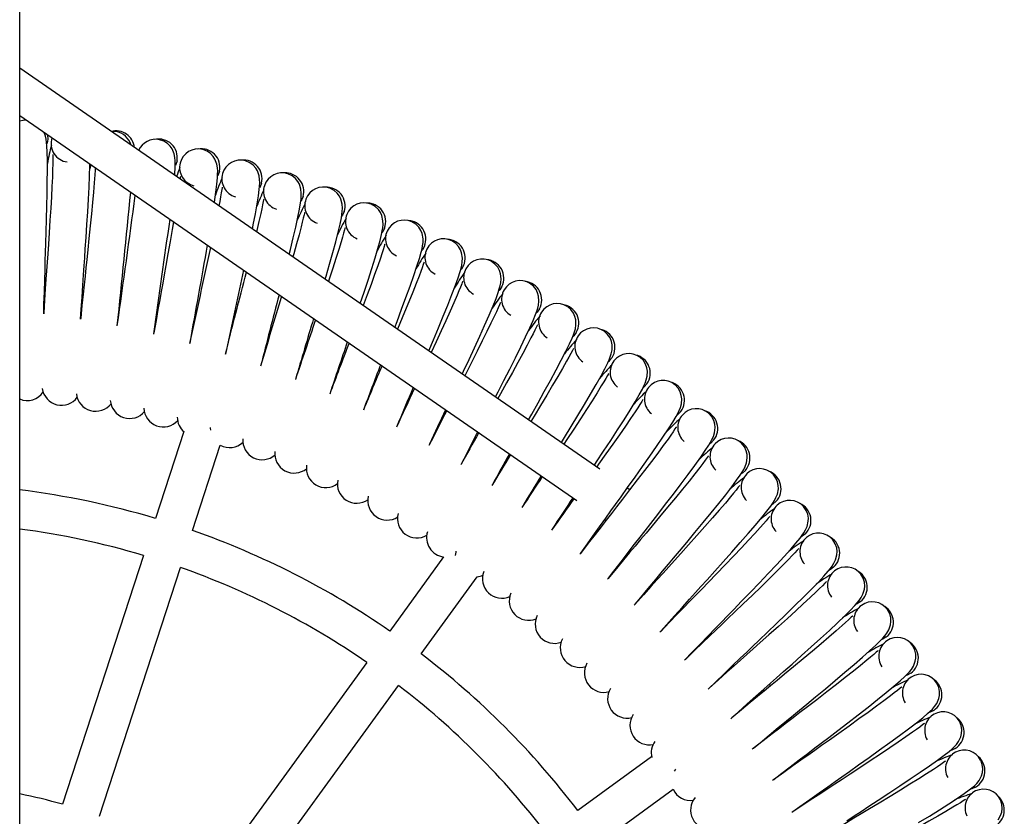
# Model space of a CAD drawing. Units: millimetres. Extents: x -4534 to 4839, y -3372 to 7560.
# Drawn here: x 417 to 839, y 6259 to 6601 of the extents above; entities that cross this region are included whole.
import ezdxf

# ---------------------------------------------------------------- set-up
doc = ezdxf.new("R2010")
doc.units = ezdxf.units.MM
doc.layers.add('Toestel 2D', color=7, linetype='Continuous', lineweight=20)

# ---------------------------------------------------------------- blocks, each defined once
blk = doc.blocks.new('SPK-11436')
at = {"layer": 'Toestel 2D', "linetype": 'Continuous', "lineweight": 25}
for p, q in [((416.52, 3177.33), (416.52, 7416.68)), ((665.66, 6407.84), (416.52, 6579.89)), ((416.52, 6559.6), (655.87, 6394.3)), ((418.32, 6557.6), (419.13, 6557.8)), ((512.71, 6493.17), (504.87, 6457.18)), ((509.49, 6478.75), (510.32, 6478.48)), ((486.96, 6423.89), (474.85, 6386.62)), ((490.73, 6381.46), (502.63, 6418.08)), ((678.54, 6398.94), (677.49, 6399.67)), ((667.75, 6386.1), (668.3, 6385.72)), ((469.68, 6370.73), (434.97, 6263.9)), ((598.58, 6370.11), (575.46, 6338.28)), ((450.85, 6258.74), (485.57, 6365.57)), ((588.97, 6328.47), (613.03, 6361.59)), ((565.64, 6324.77), (499.62, 6233.89)), ((513.13, 6224.08), (579.15, 6314.95)), ((738.4, 6315.4), (738.91, 6314.7)), ((687.92, 6284.26), (656.21, 6261.23)), ((666.03, 6247.72), (697.18, 6270.35))]:
    blk.add_line(p, q, dxfattribs=at)
at = {"layer": 'Toestel 2D', "linetype": 'Continuous', "lineweight": 25, "flags": 128}
for points in [[(419.32, 6557.66), (417.93, 6557.54), (416.52, 6557.15)], [(426.85, 6474.47), (426.96, 6478.77), (427.11, 6483.9), (427.26, 6488.91), (427.4, 6493.47), (427.52, 6497.35), (427.63, 6500.78), (427.75, 6504.78), (427.89, 6509.63), (428.05, 6515.14), (428.19, 6520.69), (428.31, 6526.1), (428.39, 6531.25), (428.43, 6536.06), (428.4, 6540.35), (428.31, 6543.82), (428.16, 6546.57), (428.02, 6548.08), (427.84, 6549.4), (427.54, 6550.79), (427.02, 6552.32), (427, 6552.36)], [(428.51, 6551.31), (428.53, 6551.22), (428.62, 6549.5)], [(457.83, 6552.72), (457.4, 6552.78), (455.76, 6552.79)], [(458.84, 6552.94), (457.26, 6552.98), (456.68, 6552.88)], [(428.62, 6549.5), (428.34, 6547.79), (428.22, 6547.39)], [(477.55, 6549.41), (475.98, 6549.51), (475.39, 6549.43)], [(483.13, 6533.89), (483.19, 6534.59), (483.34, 6537.33), (483.36, 6538.85), (483.33, 6540.19), (483.19, 6541.6), (482.84, 6543.18), (481.95, 6545.25), (481.15, 6546.41), (480.01, 6547.56), (478.47, 6548.56), (476.54, 6549.22)], [(430.81, 6542.87), (430.78, 6542.9), (430.74, 6542.59), (430.74, 6541.89), (430.74, 6540.42), (430.72, 6538.63), (430.66, 6536.62), (430.54, 6533.14), (430.35, 6529.14), (430.12, 6524.7), (429.83, 6519.86), (429.51, 6514.68), (429.16, 6509.27), (428.83, 6504.32), (428.55, 6500.19), (428.3, 6496.59), (428.05, 6492.94), (427.8, 6489.28), (427.53, 6485.18), (427.21, 6480.37), (426.86, 6474.94), (426.83, 6474.43)], [(496.13, 6545.18), (494.56, 6545.34), (493.97, 6545.28)], [(500.13, 6522.16), (500.18, 6522.47), (500.78, 6526.72), (501.21, 6530.17), (501.46, 6532.9), (501.54, 6534.42), (501.56, 6535.76), (501.47, 6537.17), (501.18, 6538.77), (500.37, 6540.87), (499.61, 6542.05), (498.51, 6543.24), (497.01, 6544.3), (495.11, 6545.04)], [(442.69, 6472.17), (442.96, 6476.46), (443.29, 6481.59), (443.63, 6486.58), (443.94, 6491.14), (444.2, 6495.01), (444.44, 6498.44), (444.71, 6502.43), (445.03, 6507.27), (445.39, 6512.76), (445.74, 6518.31), (446.06, 6523.71), (446.33, 6528.85), (446.54, 6533.66), (446.67, 6537.95), (446.68, 6538.77)], [(447.07, 6538.5), (446.78, 6537.29), (446.63, 6536.66)], [(484.12, 6540.19), (483.65, 6538.53), (483.48, 6538.14)], [(514.53, 6540.28), (512.97, 6540.49), (512.38, 6540.45)], [(516.45, 6510.88), (516.82, 6512.71), (517.74, 6517.43), (518.5, 6521.65), (519.05, 6525.08), (519.41, 6527.81), (519.55, 6529.32), (519.61, 6530.66), (519.58, 6532.07), (519.34, 6533.68), (518.61, 6535.81), (517.9, 6537.02), (516.84, 6538.25), (515.38, 6539.36), (513.51, 6540.17)], [(448.98, 6537.18), (448.92, 6536.15), (448.79, 6534.13), (448.54, 6530.66), (448.21, 6526.67), (447.81, 6522.25), (447.35, 6517.42), (446.84, 6512.25), (446.28, 6506.86), (445.77, 6501.93), (445.34, 6497.81), (444.96, 6494.22), (444.57, 6490.59), (444.19, 6486.93), (443.76, 6482.85), (443.27, 6478.05), (442.72, 6472.64), (442.67, 6472.13)], [(502.35, 6535.73), (501.82, 6534.09), (501.64, 6533.71)], [(532.74, 6534.69), (531.19, 6534.97), (530.6, 6534.95)], [(532.28, 6499.95), (532.8, 6502.05), (534.01, 6507.06), (535.1, 6511.74), (536.02, 6515.94), (536.7, 6519.34), (537.15, 6522.05), (537.35, 6523.56), (537.46, 6524.89), (537.48, 6526.31), (537.31, 6527.92), (536.65, 6530.07), (535.99, 6531.31), (534.98, 6532.58), (533.56, 6533.74), (531.71, 6534.62)], [(485.56, 6533.37), (485.54, 6533.4), (485.46, 6533.1), (485.39, 6532.4), (485.38, 6532.34)], [(520.4, 6530.6), (519.81, 6528.98), (519.61, 6528.61)], [(503.53, 6528.86), (503.51, 6528.89), (503.43, 6528.59), (503.33, 6527.9), (503.11, 6526.44), (502.82, 6524.68), (502.47, 6522.7), (502.11, 6520.78)], [(547.7, 6489.3), (548.09, 6490.62), (549.59, 6495.82), (550.98, 6500.78), (552.24, 6505.42), (553.32, 6509.57), (554.12, 6512.95), (554.68, 6515.65), (554.93, 6517.14), (555.09, 6518.47), (555.16, 6519.88), (555.05, 6521.5), (554.47, 6523.68), (553.85, 6524.94), (552.89, 6526.25), (551.52, 6527.46), (549.7, 6528.41)], [(550.74, 6528.44), (549.19, 6528.77), (548.6, 6528.78)], [(521.33, 6523.69), (521.31, 6523.72), (521.22, 6523.43), (521.09, 6522.74), (520.82, 6521.29), (520.46, 6519.54), (520.04, 6517.57), (519.28, 6514.17), (518.36, 6510.28), (518.21, 6509.66)], [(538.25, 6524.81), (537.6, 6523.21), (537.39, 6522.84)], [(562.79, 6478.88), (564.44, 6483.83), (566.13, 6488.97), (567.71, 6493.87), (569.14, 6498.47), (570.37, 6502.58), (571.3, 6505.93), (571.95, 6508.59), (572.26, 6510.08), (572.47, 6511.4), (572.59, 6512.81), (572.53, 6514.43), (572.04, 6516.63), (571.47, 6517.92), (570.56, 6519.25), (569.23, 6520.52), (567.45, 6521.53)], [(568.48, 6521.53), (566.95, 6521.91), (566.36, 6521.94)], [(538.92, 6517.87), (538.9, 6517.9), (538.8, 6517.61), (538.65, 6516.93), (538.32, 6515.49), (537.9, 6513.75), (537.41, 6511.8), (536.52, 6508.43), (535.46, 6504.57), (534.25, 6500.29), (533.84, 6498.87)], [(555.87, 6518.36), (555.16, 6516.78), (554.94, 6516.43)], [(482.62, 6513.95), (482.05, 6510.61), (481.15, 6505.49), (480.2, 6500.16), (479.33, 6495.28), (478.59, 6491.2), (477.95, 6487.64), (477.3, 6484.05), (476.64, 6480.44), (475.92, 6476.39), (475.07, 6471.65), (474.12, 6466.29), (474.03, 6465.79)], [(577.61, 6468.65), (578.58, 6471.24), (580.53, 6476.44), (582.41, 6481.52), (584.17, 6486.36), (585.77, 6490.89), (587.15, 6494.96), (588.2, 6498.27), (588.95, 6500.91), (589.31, 6502.39), (589.57, 6503.7), (589.75, 6505.1), (589.75, 6506.72), (589.34, 6508.94), (588.81, 6510.24), (587.95, 6511.61), (586.67, 6512.93), (584.93, 6514)], [(585.96, 6513.96), (584.45, 6514.4), (583.86, 6514.45)], [(556.29, 6511.4), (556.27, 6511.43), (556.16, 6511.14), (555.98, 6510.47), (555.6, 6509.04), (555.12, 6507.32), (554.55, 6505.39), (553.54, 6502.06), (552.34, 6498.24), (550.97, 6494.01), (549.46, 6489.4), (549.11, 6488.33)], [(573.24, 6511.26), (572.48, 6509.71), (572.24, 6509.36)], [(573.41, 6504.29), (573.39, 6504.32), (573.26, 6504.04), (573.06, 6503.37), (572.63, 6501.96), (572.08, 6500.26), (571.44, 6498.35), (570.31, 6495.06), (568.97, 6491.29), (567.45, 6487.11), (565.77, 6482.56), (564.06, 6478)], [(592.2, 6458.57), (594.2, 6463.33), (596.34, 6468.46), (598.4, 6473.46), (600.34, 6478.24), (602.11, 6482.71), (603.64, 6486.72), (604.81, 6489.99), (605.66, 6492.6), (606.07, 6494.06), (606.38, 6495.36), (606.61, 6496.76), (606.67, 6498.38), (606.34, 6500.61), (605.86, 6501.94), (605.05, 6503.34), (603.82, 6504.7), (602.13, 6505.83)], [(603.15, 6505.76), (601.66, 6506.25), (601.07, 6506.33)], [(590.34, 6503.53), (589.52, 6502.01), (589.27, 6501.67)], [(590.25, 6496.56), (590.23, 6496.59), (590.09, 6496.31), (589.87, 6495.65), (589.38, 6494.26), (588.78, 6492.58), (588.07, 6490.69), (586.81, 6487.44), (585.33, 6483.72), (583.66, 6479.61), (581.81, 6475.12), (579.82, 6470.33), (578.77, 6467.84)], [(606.61, 6448.62), (607.19, 6449.87), (609.51, 6454.86), (611.84, 6459.9), (614.09, 6464.83), (616.2, 6469.52), (618.13, 6473.93), (619.81, 6477.88), (621.1, 6481.1), (622.04, 6483.68), (622.51, 6485.13), (622.87, 6486.42), (623.15, 6487.81), (623.27, 6489.42), (623.02, 6491.66), (622.59, 6493), (621.84, 6494.43), (620.66, 6495.84), (619, 6497.04)], [(620.03, 6496.92), (618.55, 6497.47), (617.96, 6497.57)], [(607.14, 6495.17), (606.26, 6493.68), (606, 6493.35)], [(606.79, 6488.2), (606.77, 6488.23), (606.63, 6487.97), (606.38, 6487.31), (605.84, 6485.94), (605.17, 6484.28), (604.39, 6482.42), (603.02, 6479.22), (601.41, 6475.56), (599.58, 6471.51), (597.57, 6467.1), (595.4, 6462.38), (593.28, 6457.82)], [(620.89, 6438.76), (622, 6440.92), (624.5, 6445.82), (627.02, 6450.78), (629.44, 6455.61), (631.73, 6460.23), (633.82, 6464.56), (635.64, 6468.45), (637.05, 6471.62), (638.09, 6474.17), (638.61, 6475.59), (639.01, 6476.87), (639.34, 6478.24), (639.53, 6479.86), (639.36, 6482.1), (638.98, 6483.46), (638.28, 6484.91), (637.15, 6486.36), (635.55, 6487.62)], [(636.57, 6487.47), (635.11, 6488.08), (634.53, 6488.19)], [(623.62, 6486.19), (622.69, 6484.74), (622.42, 6484.42)], [(623.01, 6479.25), (623, 6479.28), (622.84, 6479.01), (622.57, 6478.37), (621.98, 6477.02), (621.25, 6475.39), (620.41, 6473.56), (618.91, 6470.41), (617.17, 6466.81), (615.19, 6462.83), (613.02, 6458.49), (610.67, 6453.86), (608.21, 6449.03), (607.64, 6447.91)], [(635.08, 6428.96), (636.46, 6431.43), (639.15, 6436.24), (641.84, 6441.1), (644.45, 6445.84), (646.9, 6450.37), (649.15, 6454.62), (651.11, 6458.44), (652.64, 6461.56), (653.77, 6464.06), (654.35, 6465.47), (654.8, 6466.73), (655.18, 6468.09), (655.42, 6469.69), (655.34, 6471.94), (655.01, 6473.31), (654.36, 6474.8), (653.29, 6476.28), (651.73, 6477.6)], [(639.76, 6476.61), (638.77, 6475.19), (638.49, 6474.89)], [(652.74, 6477.41), (651.31, 6478.07), (650.73, 6478.21)], [(638.89, 6469.69), (638.88, 6469.73), (638.72, 6469.47), (638.42, 6468.84), (637.78, 6467.51), (636.99, 6465.91), (636.08, 6464.11), (634.47, 6461.02), (632.59, 6457.49), (630.47, 6453.58), (628.14, 6449.33), (625.63, 6444.78), (622.99, 6440.05), (621.88, 6438.07)], [(649.22, 6419.2), (650.57, 6421.42), (653.43, 6426.12), (656.3, 6430.88), (659.08, 6435.52), (661.7, 6439.96), (664.1, 6444.12), (666.21, 6447.86), (667.85, 6450.92), (669.07, 6453.39), (669.7, 6454.77), (670.19, 6456.01), (670.62, 6457.36), (670.93, 6458.95), (670.93, 6461.2), (670.65, 6462.58), (670.06, 6464.09), (669.04, 6465.62), (667.53, 6466.99)], [(655.53, 6466.45), (654.5, 6465.06), (654.2, 6464.77)], [(668.53, 6466.76), (667.13, 6467.48), (666.55, 6467.63)], [(654.41, 6459.56), (654.4, 6459.6), (654.23, 6459.35), (653.9, 6458.72), (653.22, 6457.42), (652.37, 6455.85), (651.39, 6454.08), (649.67, 6451.06), (647.66, 6447.6), (645.4, 6443.77), (642.91, 6439.61), (640.23, 6435.16), (637.42, 6430.53), (636.05, 6428.29)], [(663.34, 6409.44), (664.3, 6410.89), (667.33, 6415.48), (670.37, 6420.13), (673.32, 6424.67), (676.1, 6429), (678.66, 6433.08), (680.9, 6436.74), (682.65, 6439.74), (683.97, 6442.15), (684.64, 6443.51), (685.18, 6444.73), (685.66, 6446.06), (686.03, 6447.65), (686.11, 6449.89), (685.88, 6451.28), (685.35, 6452.81), (684.39, 6454.37), (682.93, 6455.8)], [(670.92, 6455.7), (669.83, 6454.36), (669.53, 6454.07)], [(683.92, 6455.54), (682.54, 6456.3), (681.98, 6456.48)], [(669.54, 6448.87), (669.53, 6448.9), (669.35, 6448.65), (669.01, 6448.05), (668.27, 6446.77), (667.37, 6445.23), (666.32, 6443.5), (664.49, 6440.54), (662.36, 6437.16), (659.96, 6433.42), (657.32, 6429.35), (654.47, 6425), (651.49, 6420.48), (650.2, 6418.52)], [(657.48, 6371.71), (659.64, 6374.76), (662.63, 6378.94), (665.54, 6383.01), (668.2, 6386.72), (670.46, 6389.87), (672.47, 6392.66), (674.8, 6395.91), (677.62, 6399.86), (680.82, 6404.34), (684.04, 6408.87), (687.15, 6413.3), (690.09, 6417.52), (692.8, 6421.5), (695.17, 6425.08), (697.03, 6428.01), (698.44, 6430.37), (699.16, 6431.71), (699.75, 6432.91), (700.28, 6434.22), (700.7, 6435.79), (700.86, 6438.03), (700.69, 6439.43), (700.21, 6440.97), (699.31, 6442.57), (697.9, 6444.06)], [(685.9, 6444.4), (684.76, 6443.1), (684.45, 6442.82)], [(698.89, 6443.75), (697.54, 6444.57), (696.98, 6444.77)], [(684.27, 6437.62), (684.26, 6437.65), (684.07, 6437.41), (683.7, 6436.82), (682.92, 6435.56), (681.96, 6434.06), (680.86, 6432.37), (678.92, 6429.48), (676.66, 6426.18), (674.12, 6422.53), (671.33, 6418.56), (668.33, 6414.33), (665.18, 6409.91), (664.35, 6408.75)], [(700.45, 6432.55), (699.26, 6431.29), (698.94, 6431.02)], [(713.41, 6431.42), (712.09, 6432.29), (711.53, 6432.51)], [(669.37, 6360.96), (671.64, 6363.92), (674.78, 6367.99), (677.84, 6371.95), (680.63, 6375.56), (683.01, 6378.63), (685.11, 6381.34), (687.56, 6384.5), (690.53, 6388.34), (693.9, 6392.7), (697.28, 6397.11), (700.55, 6401.42), (703.64, 6405.54), (706.5, 6409.41), (709, 6412.9), (710.97, 6415.76), (712.46, 6418.07), (713.23, 6419.37), (713.86, 6420.55), (714.44, 6421.85), (714.92, 6423.4), (715.17, 6425.63), (715.05, 6427.04), (714.62, 6428.6), (713.78, 6430.23), (712.43, 6431.76)], [(498.37, 6425.73), (498.37, 6425.34), (498.46, 6424.58)], [(698.57, 6425.83), (698.56, 6425.86), (698.36, 6425.63), (697.97, 6425.05), (697.15, 6423.83), (696.13, 6422.36), (694.97, 6420.72), (692.92, 6417.9), (690.54, 6414.68), (687.87, 6411.13), (684.94, 6407.27), (681.78, 6403.15), (678.47, 6398.85), (675.44, 6394.93), (672.91, 6391.66), (670.69, 6388.8), (668.45, 6385.91), (666.2, 6383.01), (663.69, 6379.76), (660.74, 6375.95), (657.42, 6371.63), (657.12, 6371.23)], [(714.55, 6420.17), (713.32, 6418.95), (712.99, 6418.7)], [(727.46, 6418.56), (726.17, 6419.48), (725.63, 6419.72)], [(680.84, 6349.77), (683.23, 6352.65), (686.51, 6356.6), (689.71, 6360.45), (692.64, 6363.96), (695.13, 6366.93), (697.34, 6369.56), (699.9, 6372.63), (703.01, 6376.36), (706.53, 6380.59), (710.07, 6384.87), (713.5, 6389.06), (716.75, 6393.06), (719.74, 6396.82), (722.37, 6400.21), (724.45, 6403), (726.02, 6405.25), (726.84, 6406.53), (727.51, 6407.68), (728.14, 6408.96), (728.67, 6410.49), (729.01, 6412.71), (728.94, 6414.12), (728.57, 6415.7), (727.79, 6417.36), (726.5, 6418.94)], [(712.43, 6413.52), (712.42, 6413.56), (712.21, 6413.34), (711.8, 6412.77), (710.93, 6411.58), (709.86, 6410.15), (708.63, 6408.55), (706.49, 6405.81), (703.99, 6402.68), (701.19, 6399.23), (698.12, 6395.48), (694.81, 6391.48), (691.34, 6387.31), (688.17, 6383.5), (685.52, 6380.32), (683.2, 6377.55), (680.85, 6374.75), (678.5, 6371.93), (675.86, 6368.78), (672.78, 6365.07), (669.31, 6360.88), (668.98, 6360.49)], [(728.19, 6407.27), (726.91, 6406.1), (726.57, 6405.87)], [(691.9, 6338.17), (694.39, 6340.96), (697.82, 6344.79), (701.16, 6348.51), (704.22, 6351.91), (706.81, 6354.79), (709.11, 6357.34), (711.79, 6360.31), (715.04, 6363.92), (718.71, 6368.02), (722.41, 6372.17), (725.99, 6376.22), (729.38, 6380.1), (732.51, 6383.75), (735.26, 6387.04), (737.44, 6389.75), (739.1, 6391.95), (739.96, 6393.19), (740.68, 6394.32), (741.35, 6395.57), (741.94, 6397.08), (742.36, 6399.29), (742.34, 6400.7), (742.03, 6402.29), (741.31, 6403.98), (740.08, 6405.61)], [(741.03, 6405.19), (739.77, 6406.15), (739.24, 6406.41)], [(725.82, 6400.71), (725.81, 6400.75), (725.6, 6400.53), (725.17, 6399.98), (724.26, 6398.82), (723.13, 6397.44), (721.85, 6395.88), (719.6, 6393.22), (716.99, 6390.19), (714.06, 6386.84), (710.85, 6383.21), (707.4, 6379.33), (703.78, 6375.29), (700.47, 6371.61), (697.7, 6368.53), (695.28, 6365.84), (692.83, 6363.13), (690.38, 6360.4), (687.63, 6357.35), (684.41, 6353.76), (680.78, 6349.7), (680.44, 6349.32)], [(702.52, 6326.17), (705.11, 6328.87), (708.68, 6332.57), (712.16, 6336.16), (715.34, 6339.45), (718.04, 6342.23), (720.43, 6344.69), (723.22, 6347.56), (726.59, 6351.05), (730.42, 6355.01), (734.26, 6359.02), (737.99, 6362.94), (741.52, 6366.69), (744.79, 6370.22), (747.66, 6373.41), (749.94, 6376.03), (751.67, 6378.17), (752.59, 6379.38), (753.34, 6380.48), (754.06, 6381.7), (754.71, 6383.19), (755.2, 6385.38), (755.24, 6386.79), (754.99, 6388.39), (754.33, 6390.1), (753.16, 6391.78)], [(741.34, 6393.88), (740.02, 6392.76), (739.67, 6392.54)], [(754.09, 6391.33), (752.87, 6392.34), (752.35, 6392.62)], [(738.73, 6387.42), (738.72, 6387.45), (738.5, 6387.25), (738.05, 6386.71), (737.1, 6385.59), (735.92, 6384.24), (734.58, 6382.74), (732.24, 6380.16), (729.51, 6377.23), (726.47, 6373.99), (723.12, 6370.48), (719.53, 6366.73), (715.77, 6362.83), (712.32, 6359.27), (709.44, 6356.29), (706.92, 6353.7), (704.38, 6351.08), (701.82, 6348.44), (698.96, 6345.49), (695.61, 6342.03), (691.84, 6338.11), (691.49, 6337.74)], [(712.69, 6313.79), (715.38, 6316.39), (719.08, 6319.95), (722.69, 6323.42), (725.99, 6326.58), (728.79, 6329.26), (731.27, 6331.63), (734.16, 6334.4), (737.67, 6337.76), (741.63, 6341.58), (745.63, 6345.44), (749.5, 6349.22), (753.16, 6352.84), (756.56, 6356.25), (759.55, 6359.32), (761.92, 6361.86), (763.73, 6363.93), (764.69, 6365.11), (765.49, 6366.18), (766.25, 6367.37), (766.95, 6368.84), (767.53, 6371.01), (767.61, 6372.42), (767.42, 6374.03), (766.83, 6375.76), (765.72, 6377.48)], [(753.99, 6380.02), (752.63, 6378.95), (752.27, 6378.74)], [(766.63, 6377), (765.46, 6378.05), (764.94, 6378.35)], [(751.14, 6373.65), (751.14, 6373.69), (750.9, 6373.49), (750.43, 6372.97), (749.44, 6371.88), (748.22, 6370.58), (746.82, 6369.13), (744.38, 6366.64), (741.55, 6363.81), (738.39, 6360.69), (734.92, 6357.3), (731.19, 6353.69), (727.28, 6349.93), (723.71, 6346.5), (720.72, 6343.63), (718.11, 6341.13), (715.47, 6338.61), (712.81, 6336.07), (709.85, 6333.23), (706.37, 6329.89), (702.46, 6326.11), (702.09, 6325.75)], [(603.9, 6372.54), (603.79, 6372.17), (603.54, 6370.77)], [(766.11, 6365.7), (764.71, 6364.68), (764.35, 6364.48)], [(722.4, 6301.04), (725.18, 6303.54), (729.01, 6306.96), (732.75, 6310.29), (736.16, 6313.33), (739.06, 6315.9), (741.63, 6318.18), (744.62, 6320.84), (748.24, 6324.07), (752.35, 6327.74), (756.48, 6331.45), (760.49, 6335.08), (764.29, 6338.56), (767.8, 6341.84), (770.9, 6344.81), (773.37, 6347.26), (775.25, 6349.26), (776.26, 6350.4), (777.09, 6351.44), (777.9, 6352.61), (778.65, 6354.04), (779.31, 6356.2), (779.45, 6357.6), (779.32, 6359.21), (778.79, 6360.97), (777.74, 6362.72)], [(778.64, 6362.21), (777.5, 6363.3), (777, 6363.62)], [(763.03, 6359.44), (763.03, 6359.47), (762.79, 6359.29), (762.3, 6358.79), (761.27, 6357.73), (760, 6356.48), (758.55, 6355.08), (756.02, 6352.68), (753.09, 6349.96), (749.81, 6346.96), (746.22, 6343.7), (742.36, 6340.23), (738.32, 6336.62), (734.61, 6333.32), (731.52, 6330.57), (728.82, 6328.16), (726.09, 6325.74), (723.34, 6323.3), (720.27, 6320.57), (716.68, 6317.36), (712.62, 6313.73), (712.25, 6313.39)], [(777.7, 6350.94), (776.27, 6349.97), (775.89, 6349.78)], [(790.09, 6346.99), (788.99, 6348.12), (788.5, 6348.46)], [(774.39, 6344.8), (774.39, 6344.83), (774.14, 6344.65), (773.64, 6344.17), (772.56, 6343.16), (771.25, 6341.95), (769.75, 6340.6), (767.13, 6338.3), (764.1, 6335.69), (760.72, 6332.81), (757.01, 6329.69), (753.02, 6326.36), (748.85, 6322.9), (745.03, 6319.74), (741.84, 6317.11), (739.04, 6314.81), (736.23, 6312.48), (733.39, 6310.15), (730.23, 6307.53), (726.51, 6304.46), (722.33, 6300.98), (721.94, 6300.65)], [(731.63, 6287.94), (734.5, 6290.33), (738.45, 6293.61), (742.31, 6296.8), (745.83, 6299.71), (748.83, 6302.17), (751.48, 6304.36), (754.56, 6306.9), (758.3, 6310), (762.54, 6313.51), (766.81, 6317.07), (770.95, 6320.55), (774.87, 6323.89), (778.51, 6327.04), (781.72, 6329.89), (784.27, 6332.24), (786.23, 6334.17), (787.27, 6335.27), (788.15, 6336.28), (788.99, 6337.42), (789.8, 6338.83), (790.54, 6340.95), (790.73, 6342.35), (790.66, 6343.97), (790.19, 6345.74), (789.21, 6347.54)], [(788.73, 6335.76), (787.27, 6334.84), (786.88, 6334.67)], [(740.37, 6274.5), (743.32, 6276.79), (747.4, 6279.92), (751.37, 6282.96), (755, 6285.74), (758.08, 6288.09), (760.81, 6290.18), (763.99, 6292.61), (767.84, 6295.56), (772.2, 6298.92), (776.6, 6302.32), (780.87, 6305.64), (784.91, 6308.83), (788.66, 6311.84), (791.97, 6314.57), (794.61, 6316.84), (796.64, 6318.69), (797.72, 6319.75), (798.63, 6320.73), (799.52, 6321.83), (800.38, 6323.21), (801.19, 6325.31), (801.43, 6326.69), (801.42, 6328.31), (801.03, 6330.1), (800.11, 6331.93)], [(800.97, 6331.35), (799.91, 6332.53), (799.44, 6332.88)], [(785.2, 6329.74), (785.2, 6329.78), (784.95, 6329.61), (784.42, 6329.15), (783.31, 6328.17), (781.96, 6327.02), (780.4, 6325.72), (777.71, 6323.52), (774.58, 6321.02), (771.09, 6318.27), (767.27, 6315.29), (763.16, 6312.11), (758.87, 6308.81), (754.93, 6305.79), (751.64, 6303.28), (748.77, 6301.08), (745.87, 6298.86), (742.95, 6296.63), (739.69, 6294.13), (735.87, 6291.2), (731.56, 6287.88), (731.15, 6287.57)], [(799.2, 6320.18), (797.7, 6319.32), (797.31, 6319.16)], [(795.45, 6314.3), (795.45, 6314.34), (795.19, 6314.18), (794.65, 6313.73), (793.5, 6312.8), (792.1, 6311.7), (790.51, 6310.46), (787.73, 6308.36), (784.52, 6305.98), (780.92, 6303.36), (776.99, 6300.52), (772.77, 6297.5), (768.36, 6294.35), (764.31, 6291.48), (760.94, 6289.09), (757.98, 6287), (755, 6284.9), (752, 6282.78), (748.65, 6280.4), (744.72, 6277.61), (740.29, 6274.45), (739.88, 6274.15)], [(748.6, 6260.75), (751.64, 6262.93), (755.83, 6265.91), (759.91, 6268.8), (763.64, 6271.45), (766.8, 6273.68), (769.61, 6275.67), (772.87, 6277.98), (776.83, 6280.79), (781.32, 6283.98), (785.84, 6287.21), (790.22, 6290.38), (794.38, 6293.41), (798.24, 6296.29), (801.65, 6298.89), (804.37, 6301.05), (806.47, 6302.83), (807.59, 6303.85), (808.54, 6304.8), (809.47, 6305.87), (810.37, 6307.21), (811.27, 6309.28), (811.56, 6310.66), (811.61, 6312.27), (811.27, 6314.08), (810.43, 6315.94)], [(811.26, 6315.33), (810.25, 6316.54), (809.79, 6316.91)], [(809.08, 6304.23), (807.55, 6303.42), (807.16, 6303.28)], [(805.12, 6298.49), (805.12, 6298.53), (804.85, 6298.38), (804.3, 6297.95), (803.12, 6297.07), (801.68, 6296.01), (800.04, 6294.84), (797.18, 6292.84), (793.88, 6290.58), (790.2, 6288.09), (786.17, 6285.4), (781.84, 6282.54), (777.31, 6279.56), (773.16, 6276.84), (769.7, 6274.57), (766.67, 6272.6), (763.61, 6270.6), (760.54, 6268.59), (757.1, 6266.34), (753.07, 6263.7), (748.52, 6260.7), (748.1, 6260.42)], [(771.75, 6256.84), (774.99, 6258.96), (777.87, 6260.84), (781.22, 6263.03), (785.28, 6265.69), (789.88, 6268.71), (794.51, 6271.77), (799.01, 6274.77), (803.28, 6277.66), (807.24, 6280.39), (810.75, 6282.86), (813.54, 6284.92), (815.71, 6286.62), (816.86, 6287.6), (817.84, 6288.51), (818.81, 6289.54), (819.77, 6290.85), (820.74, 6292.89), (821.08, 6294.25), (821.19, 6295.87), (820.92, 6297.68), (820.15, 6299.57)], [(820.96, 6298.93), (820, 6300.18), (819.55, 6300.57)], [(818.37, 6287.92), (816.81, 6287.17), (816.41, 6287.05)], [(814.19, 6282.34), (814.2, 6282.37), (813.93, 6282.23), (813.35, 6281.83), (812.14, 6280.98), (810.67, 6279.98), (808.98, 6278.87), (806.06, 6276.98), (802.68, 6274.84), (798.9, 6272.49), (794.77, 6269.95), (790.34, 6267.25), (785.7, 6264.44), (781.46, 6261.88), (777.91, 6259.74), (774.82, 6257.88), (771.68, 6256), (768.54, 6254.1), (765.02, 6251.98), (760.9, 6249.49), (756.25, 6246.66), (755.81, 6246.4)], [(802.61, 6256.03), (807.22, 6258.86), (811.59, 6261.58), (815.65, 6264.16), (819.24, 6266.51), (822.11, 6268.47), (824.34, 6270.08), (825.53, 6271.02), (826.54, 6271.89), (827.55, 6272.89), (828.56, 6274.16), (829.6, 6276.16), (829.99, 6277.51), (830.16, 6279.12), (829.96, 6280.94), (829.26, 6282.86)], [(830.04, 6282.19), (829.13, 6283.48), (828.69, 6283.88)], [(698.23, 6279.04), (698, 6278.72), (697.63, 6278.06)], [(827.05, 6271.28), (825.46, 6270.59), (825.06, 6270.48)], [(822.67, 6265.85), (822.67, 6265.89), (822.4, 6265.76), (821.81, 6265.38), (820.57, 6264.58), (819.06, 6263.63), (817.33, 6262.59), (814.34, 6260.81), (810.88, 6258.79), (807.02, 6256.59), (802.8, 6254.2), (798.27, 6251.66), (793.54, 6249.03), (789.2, 6246.62), (785.58, 6244.62), (782.41, 6242.87), (779.22, 6241.1), (776, 6239.33), (772.41, 6237.34), (768.19, 6235), (763.44, 6232.35), (763, 6232.1)], [(836.72, 6257.16), (837.83, 6259.11), (838.28, 6260.45), (838.5, 6262.05), (838.37, 6263.88), (837.74, 6265.82)], [(838.5, 6265.13), (837.63, 6266.44), (837.21, 6266.86)]]:
    blk.add_lwpolyline(points, dxfattribs=at)
at = {"layer": 'Toestel 2D', "linetype": 'Continuous', "lineweight": 25}
for centre, radius, start, end in [((457.81, 6545.01), 8, 6.3168, 104.4263), ((456.46, 6544.62), 8.22, 15.7663, 80.3917), ((519.12, 6522.69), 92.18, 164.8046, 169.7678), ((437.97, 6547.59), 8, 162.1559, 262.8605), ((474.92, 6541.39), 8, 78.3553, 156.2065), ((476.23, 6541.52), 8, 350.4706, 102.7393), ((493.2, 6537.27), 8, 76.2377, 166.2353), ((494.51, 6537.35), 8, 348.3529, 100.6216), ((493.2, 6537.27), 8, 166.2353, 256.5076), ((511.32, 6532.47), 8, 74.12, 164.1176), ((512.63, 6532.51), 8, 346.2353, 96.2402), ((533.74, 6517.48), 52.31, 157.6204, 162.32), ((511.32, 6532.47), 8, 164.1176, 254.3899), ((529.24, 6527.01), 8, 72.0024, 162), ((530.55, 6527), 8, 344.1176, 94.1226), ((587.81, 6495.93), 92.07, 156.3316, 161.301), ((529.24, 6527.01), 8, 162, 252.2723), ((-8341.1, 7717.01), 8887.53, 351.929354, 352.294177), ((-8293.51, 7383.09), 8799.52, 354.039252, 354.414658), ((604.55, 6487.58), 92.3, 154.2206, 159.1775), ((546.95, 6520.89), 8, 69.8847, 159.8824), ((548.26, 6520.83), 8, 342, 94.2687), ((620.64, 6478.75), 92.18, 152.0988, 157.0618), ((546.95, 6520.89), 8, 159.8824, 250.1547), ((564.42, 6514.12), 8, 67.7671, 157.7647), ((565.73, 6514.01), 8, 339.8824, 92.151), ((564.42, 6514.12), 8, 157.7647, 248.037), ((5950.44, 5722.61), 5526.59, 171.75573, 172.27149), ((636.6, 6469.24), 92.29, 149.985, 154.9425), ((581.63, 6506.71), 8, 65.6494, 155.6471), ((582.94, 6506.56), 8, 337.7647, 87.7696), ((652.01, 6459.25), 92.18, 147.8651, 152.8284), ((581.63, 6506.71), 8, 155.6471, 245.9194), ((598.56, 6498.67), 8, 63.5318, 153.5294), ((599.86, 6498.47), 8, 335.6471, 87.9157), ((8230.68, 4799.18), 7917.69, 167.573302, 167.878687), ((16262.57, 3659.78), 16019.97, 169.773552, 169.926767), ((667, 6448.72), 92.02, 145.7417, 150.7133), ((598.56, 6498.67), 8, 153.5294, 243.8017), ((615.18, 6490.01), 8, 61.4141, 151.4118), ((616.46, 6489.76), 8, 333.5294, 85.7981), ((-7179.36, 8450.43), 7938.53, 345.45797, 345.720324), ((682.2, 6437.25), 92.6, 143.64, 148.5808), ((615.18, 6490.01), 8, 151.4118, 241.6841), ((631.46, 6480.74), 8, 59.2965, 149.2941), ((632.74, 6480.44), 8, 331.4118, 83.6804), ((696.47, 6425.55), 92.57, 141.522, 146.4645), ((631.46, 6480.74), 8, 149.2941, 239.5664), ((11619.11, 3173.75), 11573.13, 163.39002, 163.54501), ((8825.23, 4335.7), 8570.61, 165.492583, 165.704303), ((647.39, 6470.88), 8, 57.1788, 147.1765), ((647.39, 6470.88), 8, 147.1765, 237.4488), ((648.66, 6470.53), 8, 329.2941, 81.5628), ((5833.22, 4672.73), 5587.23, 161.21572, 161.49282), ((6873.02, 4581.72), 6606.63, 163.37021, 163.606873), ((709.92, 6413.63), 92.07, 139.3908, 144.3599), ((662.95, 6460.43), 8, 55.0612, 145.0588), ((664.2, 6460.04), 8, 327.1765, 79.4451), ((4005.45, 5143.12), 3691.12, 159.06628, 159.43041), ((4136.4, 5244.45), 3780.72, 161.20689, 161.56531), ((722.85, 6401.32), 91.45, 137.2563, 142.2592), ((662.95, 6460.43), 8, 145.0588, 235.3311), ((678.11, 6449.42), 8, 142.9412, 233.2135), ((678.11, 6449.42), 8, 52.9436, 142.9412), ((679.34, 6448.98), 8, 325.0588, 77.3275), ((3624.51, 5154.46), 3316.77, 156.96798, 157.32356), ((3537.36, 5320.01), 3174.75, 159.09988, 159.47381), ((736.39, 6387.57), 92.28, 135.1621, 140.1201), ((692.85, 6437.85), 8, 50.8259, 140.8235), ((694.07, 6437.37), 8, 322.9412, 75.2098), ((419.83, 6445.3), 8.09, 245.8155, 327.316), ((434.48, 6443.55), 8.34, 188.2189, 324.1095), ((3236.06, 5199.05), 2927.18, 154.8628, 155.22247), ((3269.05, 5304.07), 2915.14, 157.00507, 157.36802), ((748.63, 6374.07), 92.04, 133.0366, 138.0077), ((692.85, 6437.85), 8, 140.8235, 231.0958), ((449.18, 6440.99), 8.34, 186.1001, 321.9946), ((463.76, 6437.89), 8.34, 183.9825, 319.8747), ((478.22, 6434.25), 8.34, 181.8667, 317.7571), ((2995.82, 5199.3), 2694.82, 152.7562, 153.11363), ((3066.06, 5277.96), 2723.78, 154.90243, 155.24536), ((707.15, 6425.75), 8, 48.7083, 138.7059), ((708.35, 6425.22), 8, 320.8235, 73.0922), ((492.29, 6429.99), 8.09, 179.1079, 230.589), ((760.58, 6359.9), 92.1, 130.9193, 135.887), ((707.15, 6425.75), 8, 138.7059, 228.9782), ((2908.92, 5243.61), 2581.3, 152.7936, 153.13414), ((520.67, 6420.17), 8.34, 175.5098, 311.4083), ((2805.12, 5190.82), 2514.32, 150.64336, 151.00518), ((721, 6413.13), 8, 46.5906, 136.5882), ((722.18, 6412.55), 8, 318.7059, 68.7108), ((506.7, 6425.23), 8.22, 240.3349, 314.2655), ((534.43, 6414.44), 8.34, 173.3943, 309.2899), ((771.78, 6345.56), 91.82, 128.7974, 133.7802), ((721, 6413.13), 8, 136.5882, 226.8605), ((2764.89, 5105.71), 2506.15, 148.53102, 148.88686), ((2817.44, 5183.95), 2512.46, 150.67822, 151.02043), ((547.98, 6408.21), 8.34, 171.2783, 307.1712), ((734.37, 6400), 8, 44.473, 134.4706), ((735.53, 6399.38), 8, 316.5882, 68.8569), ((561.29, 6401.48), 8.34, 169.1567, 305.0561), ((2912.31, 4896.85), 2726.22, 146.42333, 146.75677), ((2796.09, 5086.9), 2526.62, 148.55656, 148.90321), ((782.98, 6330.15), 92.39, 126.6932, 131.6451), ((734.37, 6400), 8, 134.4706, 224.7429), ((372.57, 6044.83), 356.77, 73.3411, 82.9238), ((574.34, 6394.26), 8.34, 167.0406, 302.9353), ((2877.45, 4797.27), 2737.57, 144.28925, 144.64041), ((2851.81, 4936.95), 2637.67, 146.4286, 146.78002), ((747.25, 6386.39), 8, 42.3553, 132.3529), ((792.78, 6315.4), 91.63, 124.5547, 129.5479), ((747.25, 6386.39), 8, 132.3529, 222.6252), ((748.38, 6385.73), 8, 314.4706, 66.7393), ((587.11, 6386.56), 8.34, 164.9239, 300.8172), ((372.57, 6044.83), 340.07, 73.407, 82.5743), ((372.57, 6044.83), 356.77, 55.3411, 70.6589), ((599.61, 6378.42), 8.34, 162.9413, 263.0889), ((759.61, 6372.31), 8, 130.2353, 220.5076), ((759.61, 6372.31), 8, 40.2377, 130.2353), ((760.72, 6371.61), 8, 312.3529, 64.6216), ((802.94, 6299.05), 92.41, 122.4595, 127.4106), ((372.57, 6044.83), 340.07, 55.407, 70.593), ((771.45, 6357.79), 8, 38.12, 128.1176), ((612.22, 6368.23), 6.75, 276.5245, 299.0147), ((623.61, 6360.73), 8.34, 158.5709, 294.4642), ((812, 6283.03), 92.35, 120.3368, 125.291), ((771.45, 6357.79), 8, 128.1176, 218.3899), ((772.53, 6357.04), 8, 310.2353, 60.2402), ((635.11, 6351.23), 8.34, 156.4576, 292.3441), ((820.48, 6266.68), 92.28, 118.2207, 123.1785), ((782.74, 6342.83), 8, 126, 216.2723), ((782.74, 6342.83), 8, 36.0024, 126), ((783.8, 6342.05), 8, 308.1176, 58.1226), ((646.25, 6341.32), 8.34, 154.336, 290.2307), ((657.02, 6331.01), 8.34, 152.2188, 288.1106), ((793.47, 6327.47), 8, 33.8847, 123.8824), ((828.17, 6250.35), 91.87, 116.091, 121.0714), ((793.47, 6327.47), 8, 123.8824, 214.1547), ((794.5, 6326.65), 8, 306, 58.2687), ((372.57, 6044.83), 356.77, 37.3411, 52.6589), ((667.4, 6320.3), 8.34, 150.1017, 285.9932), ((803.63, 6311.73), 8, 121.7647, 212.037), ((803.63, 6311.73), 8, 31.7671, 121.7647), ((372.57, 6044.83), 340.07, 37.407, 52.593), ((835.62, 6233.02), 92.25, 113.9828, 118.9422), ((804.62, 6310.87), 8, 303.8824, 53.8873), ((677.38, 6309.22), 8.34, 147.9857, 283.8729), ((686.94, 6297.78), 8.34, 145.8671, 281.7572), ((842.1, 6216.13), 91.87, 111.8548, 116.8347), ((813.2, 6295.62), 8, 119.6471, 209.9194), ((813.2, 6295.62), 8, 29.6494, 119.6471), ((814.16, 6294.72), 8, 301.7647, 51.7696), ((695.82, 6286.06), 8.08, 143.093, 194.604), ((848.28, 6198.26), 92.31, 109.7497, 114.7061), ((822.16, 6279.16), 8, 117.5294, 207.8017), ((822.16, 6279.16), 8, 27.5318, 117.5294), ((823.09, 6278.23), 8, 299.6471, 49.6529), ((372.57, 6044.83), 227.79, 74.1008, 78.8755), ((704.68, 6273.74), 8.22, 204.3321, 278.2664), ((853.48, 6180.97), 91.89, 107.6221, 112.6012), ((830.52, 6262.39), 8, 115.4118, 205.6841), ((830.52, 6262.39), 8, 25.4141, 115.4118), ((831.41, 6261.43), 8, 297.5294, 47.5343), ((713, 6261.44), 8.34, 139.5151, 275.4027)]:
    blk.add_arc(centre, radius, start, end, dxfattribs=at)

msp = doc.modelspace()

# ---------------------------------------------------------------- block references
msp.add_blockref('SPK-11436', (0, 0))

doc.saveas('drawing.dxf')
